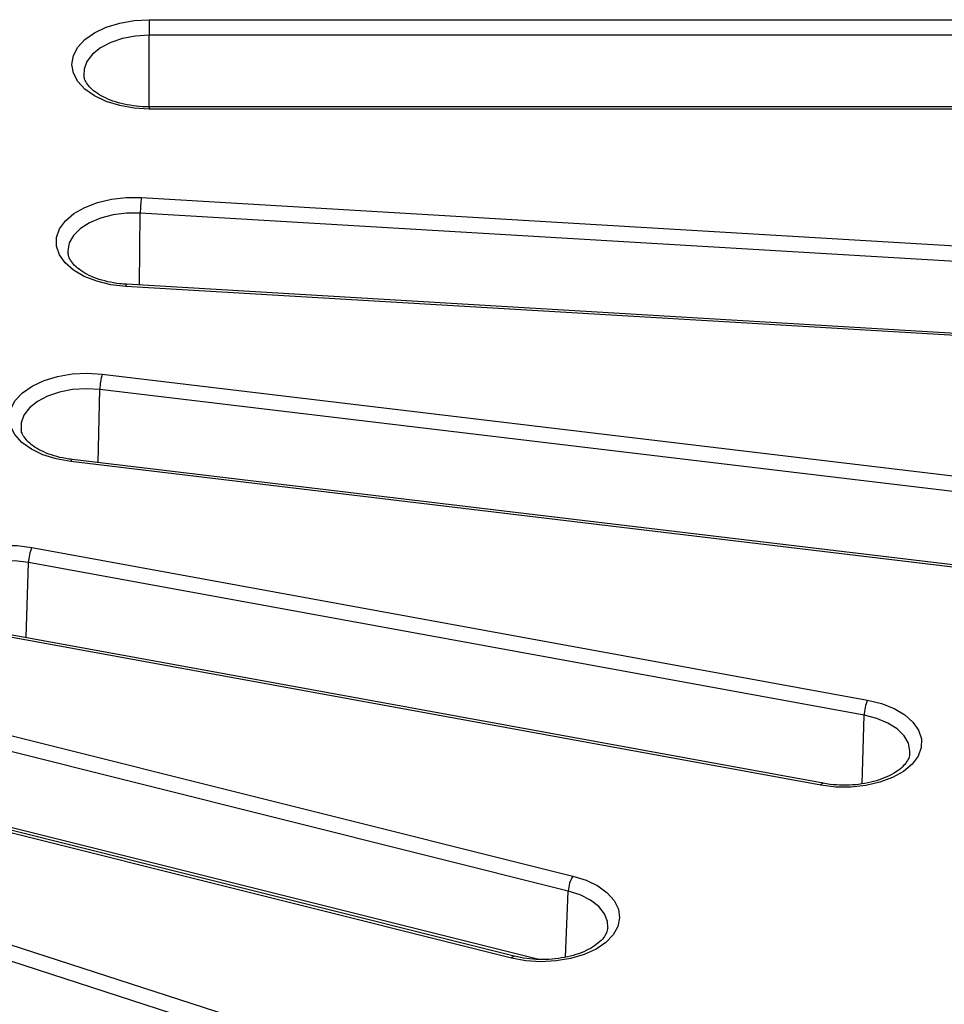
# Model space of a CAD drawing. Units: millimetres. Extents: x -27 to 1130, y -32 to 370.
# Drawn here: x 368 to 383, y 116 to 131 of the extents above; entities that cross this region are included whole.
import ezdxf

# ---------------------------------------------------------------- set-up
doc = ezdxf.new("R2010")
doc.units = ezdxf.units.MM

msp = doc.modelspace()

# ---------------------------------------------------------------- linework, layer by layer
at = {"color": 7, "linetype": 'Continuous', "lineweight": 25}
for p, q in [((370.297453, 131.466978), (395.378817, 131.466978)), ((370.297453, 131.466978), (370.297453, 131.219391)), ((395.378817, 131.219391), (370.297453, 131.219391)), ((395.378817, 130.076271), (370.297453, 130.076271)), ((395.378817, 130.041872), (370.297453, 130.041872)), ((370.172234, 128.62861), (393.004756, 127.276677)), ((392.985698, 127.029653), (370.153176, 128.381585)), ((368.999464, 127.757985), (369.000775, 127.742613)), ((392.76396, 125.893079), (369.931438, 127.245012)), ((392.752877, 125.859008), (369.920355, 127.210941)), ((369.546004, 125.81243), (386.994806, 123.724145)), ((386.956888, 123.478803), (369.508087, 125.567088)), ((386.493678, 122.328711), (369.044876, 124.416996)), ((386.515959, 122.361781), (369.067157, 124.450066)), ((368.4253, 123.047834), (381.756344, 120.611211)), ((381.699963, 120.368653), (368.368919, 122.805276)), ((381.011197, 119.252577), (367.680153, 121.6892)), ((381.044909, 119.28392), (367.713866, 121.720542)), ((366.821821, 120.363677), (377.055897, 117.804021)), ((376.981641, 117.56532), (366.747565, 120.124977)), ((376.120003, 116.525163), (365.885927, 119.084819)), ((376.074509, 116.496367), (365.840432, 119.056024)), ((376.488613, 116.475962), (366.699173, 118.92441)), ((364.752301, 117.787976), (372.725956, 115.206851)), ((372.6346, 114.973041), (364.660945, 117.554166))]:
    msp.add_line(p, q, dxfattribs=at)
at = {"color": 8, "linetype": 'Continuous', "lineweight": 25}
for p, q in [((370.297453, 130.076271), (370.297453, 131.219391)), ((370.297453, 130.076271), (370.297453, 130.041872)), ((370.141343, 127.232583), (370.153176, 128.381585)), ((369.484155, 124.400159), (369.508087, 125.567088)), ((368.332339, 121.607499), (368.368919, 122.805276)), ((381.666633, 119.277322), (381.699963, 120.368653)), ((376.939171, 116.511666), (376.981641, 117.56532))]:
    msp.add_line(p, q, dxfattribs=at)
at = {"color": 7, "linetype": 'Continuous', "lineweight": 25, "flags": 128}
for points in [[(370.297453, 130.041872), (370.056651, 130.055564), (369.825102, 130.096112), (369.611706, 130.161959), (369.424663, 130.250574), (369.27116, 130.358552), (369.157098, 130.481743), (369.086858, 130.615413), (369.063141, 130.754425), (369.086858, 130.893437), (369.157098, 131.027108), (369.27116, 131.150299), (369.424663, 131.258276), (369.611706, 131.346892), (369.825102, 131.412739), (370.056651, 131.453287), (370.297453, 131.466978)], [(369.920355, 127.210941), (369.683229, 127.238745), (369.460056, 127.29272), (369.259412, 127.370793), (369.089007, 127.469963), (368.95539, 127.586419), (368.863695, 127.715685), (368.817448, 127.852795), (368.818424, 127.992479), (368.866587, 128.129368), (368.960085, 128.258204), (369.095326, 128.374033), (369.267112, 128.472406), (369.468841, 128.549542), (369.692762, 128.602475), (369.930268, 128.629174), (370.172234, 128.62861)], [(369.044876, 124.416996), (368.813902, 124.458622), (368.601433, 124.525461), (368.415634, 124.614944), (368.263646, 124.723634), (368.15131, 124.847352), (368.082941, 124.981345), (368.061168, 125.120463), (368.086828, 125.259361), (368.158933, 125.392699), (368.274714, 125.515355), (368.429721, 125.622614), (368.617998, 125.710355), (368.832307, 125.775206), (369.064415, 125.814674), (369.305401, 125.827243), (369.546004, 125.81243)], [(367.680153, 121.6892), (367.457742, 121.744213), (367.258195, 121.823218), (367.089182, 121.923178), (366.957197, 122.040253), (366.867313, 122.169943), (366.822984, 122.307263), (366.825913, 122.446938), (366.875988, 122.583599), (366.971284, 122.711994), (367.108139, 122.82719), (367.281295, 122.924759), (367.484096, 123.000952), (367.708749, 123.052841), (367.946621, 123.078432), (368.188571, 123.076741), (368.4253, 123.047834)], [(381.756344, 120.611211), (381.978756, 120.556198), (382.178302, 120.477193), (382.347315, 120.377232), (382.4793, 120.260158), (382.569184, 120.130468), (382.613514, 119.993147), (382.610585, 119.853473), (382.56051, 119.716812), (382.465214, 119.588416), (382.328358, 119.473221), (382.155203, 119.375651), (381.952402, 119.299458), (381.727748, 119.247569), (381.489876, 119.221978), (381.247926, 119.223669), (381.011197, 119.252577)], [(377.055897, 117.804021), (377.267425, 117.736194), (377.451966, 117.645848), (377.60243, 117.536454), (377.713034, 117.412216), (377.779527, 117.277909), (377.799354, 117.138694), (377.771754, 116.999921), (377.697786, 116.866922), (377.580294, 116.74481), (377.423793, 116.638277), (377.234297, 116.551416), (377.019087, 116.487565), (376.786435, 116.44918), (376.545281, 116.437734), (376.304893, 116.453667), (376.074509, 116.496367)]]:
    msp.add_lwpolyline(points, dxfattribs=at)
at = {"color": 8, "linetype": 'Continuous', "lineweight": 25, "flags": 128}
for points in [[(370.297453, 131.219391), (370.07966, 131.206176), (369.871386, 131.16711), (369.681733, 131.103899), (369.51899, 131.019307), (369.390269, 130.917029), (369.301197, 130.801537), (369.255666, 130.677878), (369.251675, 130.579755)], [(370.153176, 128.381585), (369.934184, 128.381268), (369.720092, 128.354673), (369.520256, 128.302963), (369.343411, 128.228398), (369.197286, 128.134236), (369.088266, 128.024594), (369.021116, 127.904262), (368.998772, 127.7785), (368.999464, 127.757985)], [(369.931438, 127.245012), (369.930458, 127.244714), (369.927289, 127.239557), (369.923883, 127.228169), (369.920355, 127.210941)], [(369.508087, 125.567088), (369.290182, 125.579671), (369.072507, 125.565826), (368.864575, 125.526156), (368.675474, 125.462397), (368.513468, 125.377333), (368.385639, 125.274684), (368.297572, 125.158936), (368.253116, 125.035146), (368.250667, 124.931142)], [(369.067157, 124.450066), (369.064975, 124.449877), (369.058671, 124.445), (369.051894, 124.433913), (369.044876, 124.416996)], [(368.368919, 122.805276), (368.154376, 122.830629), (367.935389, 122.829677), (367.721531, 122.802462), (367.522148, 122.750173), (367.345954, 122.675097), (367.200649, 122.580513), (367.092584, 122.470556), (367.026481, 122.350031), (367.005231, 122.224206), (367.00781, 122.186105)], [(382.430012, 119.762207), (382.431266, 119.79669), (382.406736, 119.922316), (382.337498, 120.042252), (382.226576, 120.151258), (382.078821, 120.244568), (381.900688, 120.318104), (381.699963, 120.368653)], [(381.011197, 119.252577), (381.021632, 119.268979), (381.03171, 119.279568), (381.041084, 119.283982), (381.044909, 119.28392)], [(377.61157, 116.982007), (377.605838, 117.079682), (377.558159, 117.203071), (377.467083, 117.318041), (377.33659, 117.419567), (377.172384, 117.503212), (376.981641, 117.56532)], [(376.074509, 116.496367), (376.088252, 116.512055), (376.101525, 116.521955), (376.113871, 116.525728), (376.120003, 116.525163)]]:
    msp.add_lwpolyline(points, dxfattribs=at)
at = {"color": 7, "linetype": 'Continuous', "lineweight": 25}
for centre, radius, start, end in [((371.926052, 128.369054), 1.77292, 171.5816162, 179.5950051), ((370.408874, 125.553473), 0.90089, 163.2948993, 179.134067), ((368.984939, 122.789918), 0.616211, 155.2568417, 178.5718323), ((382.315983, 120.353295), 0.616211, 155.2568417, 178.5718323), ((377.459232, 117.547649), 0.477918, 147.5587899, 177.8809831)]:
    msp.add_arc(centre, radius, start, end, dxfattribs=at)
for points, knots in [([(370.297453, 130.076271), (370.262287, 130.076845), (370.15916, 130.078528), (369.990452, 130.097408), (369.801634, 130.138999), (369.632615, 130.198587), (369.490257, 130.272023), (369.379328, 130.354421), (369.303606, 130.439488), (369.262007, 130.51537), (369.25659, 130.558986), (369.254159, 130.57856)], [0, 0, 0, 0, 0.0631737539, 0.185259148, 0.306983762, 0.4278111706, 0.5474264813, 0.6658024673, 0.7837409877, 0.9029435402, 1, 1, 1, 1]), ([(369.931438, 127.245012), (369.896615, 127.24765), (369.79459, 127.255379), (369.631067, 127.283935), (369.452522, 127.335859), (369.297721, 127.403827), (369.172729, 127.482967), (369.080816, 127.567689), (369.025188, 127.651639), (369.001167, 127.71146), (369.002682, 127.744167), (369.003065, 127.752431)], [0, 0, 0, 0, 0.0668314145, 0.1958055258, 0.3241668542, 0.4513725022, 0.5772158483, 0.7020592648, 0.8272138469, 0.9563387809, 1, 1, 1, 1]), ([(369.067157, 124.450066), (369.033112, 124.454724), (368.933486, 124.468353), (368.777243, 124.506067), (368.611221, 124.567324), (368.472617, 124.642241), (368.365822, 124.725322), (368.294734, 124.810242), (368.258629, 124.879876), (368.255095, 124.918458), (368.253762, 124.933005)], [0, 0, 0, 0, 0.0739345398, 0.2163571069, 0.3578561268, 0.4979041478, 0.6365443155, 0.7748167422, 0.9150911832, 1, 1, 1, 1]), ([(382.426032, 119.759312), (382.426006, 119.74809), (382.425922, 119.712462), (382.397009, 119.648591), (382.334607, 119.563682), (382.235793, 119.478997), (382.102491, 119.400733), (381.942309, 119.335848), (381.760573, 119.287582), (381.563685, 119.258449), (381.359487, 119.250484), (381.184349, 119.261155), (381.082035, 119.277859), (381.044909, 119.28392)], [0, 0, 0, 0, 0.046344922, 0.14713828, 0.241758029, 0.342740548, 0.4418078, 0.540831899, 0.640481476, 0.740810397, 0.84159195, 0.942519629, 1, 1, 1, 1]), ([(377.610716, 116.978572), (377.606468, 116.952989), (377.598271, 116.903613), (377.547306, 116.818788), (377.46256, 116.731757), (377.340616, 116.648875), (377.190632, 116.578243), (377.016762, 116.522969), (376.825104, 116.48598), (376.622731, 116.46927), (376.417968, 116.474178), (376.2489, 116.495463), (376.153194, 116.517515), (376.120003, 116.525163)], [0, 0, 0, 0, 0.098174456, 0.189482106, 0.287287878, 0.381352475, 0.474909226, 0.568858864, 0.663481285, 0.758632409, 0.854041272, 0.949381497, 1, 1, 1, 1])]:
    msp.add_open_spline(points, degree=3, knots=knots, dxfattribs=at)

doc.saveas('drawing.dxf')
